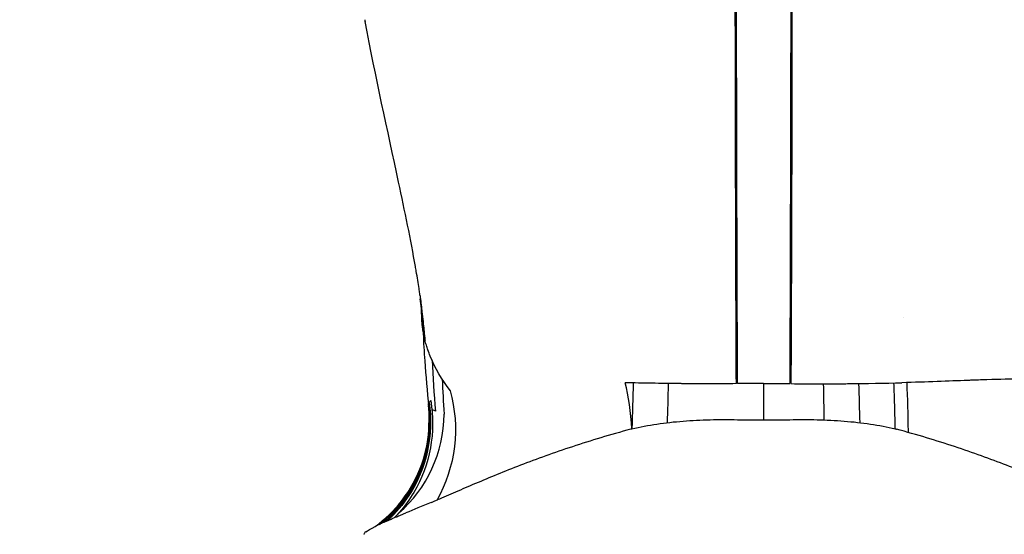
# Model space of a CAD drawing. Units: millimetres. Extents: x -2870 to 7934, y -2024 to 3716.
# Drawn here: x 170 to 229, y 2362 to 2393 of the extents above; entities that cross this region are included whole.
import ezdxf

# ---------------------------------------------------------------- set-up
doc = ezdxf.new("R2010")
doc.units = ezdxf.units.MM
doc.header["$LTSCALE"] = 100
doc.layers.add('0-50', color=7, linetype='Continuous')
doc.layers.add('Dimension', color=1, linetype='Continuous')
doc.styles.get("Standard").update_dxf_attribs({"font": 'ARIsoP1.shx'})
doc.dimstyles.new('0DP', dxfattribs={"dimscale": 20, "dimtxt": 2.5, "dimasz": 1.5, "dimexe": 1.5, "dimexo": 1, "dimgap": 1, "dimtad": 1, "dimdec": 0, "dimzin": 0, "dimdsep": 46, "dimtxsty": 'Standard', "dimcen": 0, "dimclrd": 256, "dimclre": 256, "dimclrt": 256, "dimadec": 0, "dimazin": 0, "dimtfac": 1, "dimtdec": 4, "dimtofl": 0, "dimtmove": 0, "dimatfit": 3, "dimfxl": 1, "dimtolj": 1, "dimtzin": 0, "dimlwd": -1, "dimlwe": -1, "dimarcsym": 0})

msp = doc.modelspace()

# ---------------------------------------------------------------- linework, layer by layer
at = {"layer": '0-50'}
for p, q in [((194.265, 2375.557), (194.265, 2375.556)), ((214.755, 2370.928), (214.756, 2370.928)), ((213.197, 2368.77), (213.22, 2368.769)), ((214.756, 2368.752), (214.755, 2368.752)), ((216.294, 2368.769), (216.316, 2368.77))]:
    msp.add_line(p, q, dxfattribs=at)
for centre, major_axis, ratio, start_param, end_param in [((204.048, 2365.922), (0.423, 7.988), 0.354651, 5.022286, 5.416981), ((188.918, 2367.96), (-1.556, -7.835), 0.925746, 1.227331, 2.076932), ((187.949, 2369.377), (2.087, -7.723), 0.958056, 0.429979, 1.283195), ((202.757, 2370.756), (0.284, -7.959), 0.436375, 1.202427, 1.202432), ((211.06, 2361.816), (-5.724, 5.538), 0.604175, 5.924312, 5.93799), ((218.25, 2371.45), (-27.411, -9.549), 0.034042, 5.992603, 6.009553), ((218.324, 2371.406), (-27.486, -9.508), 0.03468, 5.978443, 5.992676), ((218.309, 2374.857), (27.704, 12.707), 0.014767, 3.539941, 3.552564), ((223.896, 2373.357), (-33.051, -11.436), 0.028573, 6.191493, 6.281102), ((217.384, 2370.317), (-26.54, -8.394), 0.031928, 6.281701, 6.29323)]:
    msp.add_ellipse(centre, major_axis=major_axis, ratio=ratio, start_param=start_param, end_param=end_param, dxfattribs=at)
for points, knots in [([(213.125, 2370.924), (213.098, 2376.271), (213.082, 2382.401), (213.07, 2388.832), (213.063, 2392.163), (213.058, 2395.578), (213.053, 2399.043), (213.048, 2402.508), (213.044, 2406.028), (213.044, 2409.587)], [0, 0, 0, 0, 0.491132, 0.491132, 0.491132, 0.745566, 0.745566, 0.745566, 1, 1, 1, 1]), ([(213.2, 2370.925), (213.193, 2372.486), (213.186, 2374.065), (213.18, 2375.637), (213.164, 2379.961), (213.153, 2384.218), (213.146, 2388.124), (213.145, 2388.301), (213.145, 2388.478), (213.145, 2388.654), (213.144, 2388.742), (213.144, 2388.83), (213.144, 2388.918), (213.144, 2388.962), (213.144, 2389.006), (213.144, 2389.05), (213.144, 2389.071), (213.144, 2389.093), (213.144, 2389.115), (213.144, 2389.126), (213.144, 2389.137), (213.144, 2389.148), (213.144, 2389.159), (213.144, 2389.168), (213.144, 2389.181), (213.143, 2389.242), (213.143, 2389.303), (213.143, 2389.364), (213.137, 2392.585), (213.131, 2395.881), (213.126, 2399.224), (213.123, 2400.927), (213.12, 2402.643), (213.118, 2404.371), (213.116, 2406.099), (213.115, 2407.838), (213.114, 2409.587)], [0, 0, 0, 0, 0.125, 0.125, 0.125, 0.46875, 0.46875, 0.46875, 0.484375, 0.484375, 0.484375, 0.492188, 0.492188, 0.492188, 0.496094, 0.496094, 0.496094, 0.498047, 0.498047, 0.498047, 0.499023, 0.499023, 0.499023, 0.499998, 0.499998, 0.499998, 0.504666, 0.504666, 0.504666, 0.749999, 0.749999, 0.749999, 0.875, 0.875, 0.875, 1, 1, 1, 1]), ([(216.398, 2409.587), (216.399, 2406.09), (216.395, 2402.631), (216.389, 2399.224), (216.384, 2395.818), (216.378, 2392.46), (216.372, 2389.181), (216.359, 2382.622), (216.343, 2376.368), (216.318, 2370.925)], [0, 0, 0, 0, 0.25, 0.25, 0.25, 0.5, 0.5, 0.5, 1, 1, 1, 1]), ([(216.468, 2409.587), (216.469, 2406.028), (216.465, 2402.508), (216.46, 2399.043), (216.457, 2396.55), (216.454, 2394.084), (216.45, 2391.654), (216.449, 2391.24), (216.449, 2390.826), (216.448, 2390.414), (216.448, 2390.208), (216.447, 2390.002), (216.447, 2389.796), (216.447, 2389.693), (216.447, 2389.591), (216.447, 2389.488), (216.446, 2389.437), (216.446, 2389.385), (216.446, 2389.334), (216.446, 2389.284), (216.446, 2389.235), (216.446, 2389.185), (216.446, 2389.18), (216.446, 2389.179), (216.446, 2389.177), (216.446, 2389.076), (216.446, 2388.961), (216.445, 2388.832), (216.444, 2387.725), (216.44, 2385.601), (216.432, 2382.595), (216.427, 2380.297), (216.419, 2377.48), (216.405, 2374.339), (216.4, 2373.234), (216.395, 2372.091), (216.389, 2370.924)], [0, 0, 0, 0, 0.254429, 0.254429, 0.254429, 0.4375, 0.4375, 0.4375, 0.46875, 0.46875, 0.46875, 0.484375, 0.484375, 0.484375, 0.492187, 0.492187, 0.492187, 0.496094, 0.496094, 0.496094, 0.499878, 0.499878, 0.499878, 0.500306, 0.500306, 0.500306, 0.527275, 0.527275, 0.527275, 0.759778, 0.759778, 0.759778, 0.9375, 0.9375, 0.9375, 1, 1, 1, 1]), ([(193.921, 2377.941), (193.649, 2379.5), (193.284, 2381.246), (192.243, 2386.132), (191.552, 2389.223), (190.908, 2392.586)], [0, 0, 0, 0, 0.679922, 0.679922, 1.914838, 1.914838, 1.914838, 1.914838]), ([(194.196, 2376.183), (194.192, 2376.22), (194.185, 2376.268), (194.166, 2376.41), (194.152, 2376.509), (194.092, 2376.922), (194.035, 2377.277), (193.956, 2377.743), (193.939, 2377.842), (193.921, 2377.941)], [0, 0, 0, 0, 0.0273772, 0.0273772, 0.0765144, 0.0765144, 0.2244065, 0.2244065, 0.2638637, 0.2638637, 0.2638637, 0.2638637]), ([(194.196, 2376.183), (194.232, 2375.901), (194.269, 2375.605), (194.304, 2375.297), (194.311, 2375.238), (194.318, 2375.179), (194.325, 2375.119), (194.328, 2375.089), (194.332, 2375.059), (194.335, 2375.029), (194.337, 2375.014), (194.339, 2374.999), (194.34, 2374.984), (194.341, 2374.976), (194.342, 2374.969), (194.343, 2374.961), (194.344, 2374.955), (194.344, 2374.95), (194.345, 2374.944), (194.345, 2374.942), (194.345, 2374.942), (194.346, 2374.938), (194.393, 2374.514), (194.427, 2374.188), (194.451, 2373.953), (194.475, 2373.717), (194.489, 2373.573), (194.495, 2373.516)], [0.94057102, 0.94057102, 0.94057102, 0.94057102, 0.9609375, 0.9609375, 0.9609375, 0.96484375, 0.96484375, 0.96484375, 0.96679688, 0.96679688, 0.96679688, 0.96777344, 0.96777344, 0.96777344, 0.96826172, 0.96826172, 0.96826172, 0.96862793, 0.96862793, 0.96862793, 0.96875, 0.96875, 0.96875, 0.984375, 0.984375, 0.984375, 1, 1, 1, 1]), ([(194.296, 2375.01), (194.296, 2375.034), (194.295, 2375.068), (194.295, 2375.093), (194.294, 2375.099), (194.294, 2375.107)], [0, 0, 0, 0, 0.02544329, 0.02544329, 0.03618627, 0.03618627, 0.03618627, 0.03618627]), ([(194.305, 2374.759), (194.301, 2374.825), (194.299, 2374.887), (194.298, 2374.946), (194.297, 2374.968), (194.297, 2374.989), (194.296, 2375.01)], [0, 0, 0, 0, 0.5, 0.5, 0.5, 0.6822238, 0.6822238, 0.6822238, 0.6822238]), ([(194.383, 2374.052), (194.379, 2374.072), (194.373, 2374.111), (194.364, 2374.17), (194.355, 2374.229), (194.348, 2374.289), (194.34, 2374.348), (194.333, 2374.407), (194.328, 2374.456), (194.324, 2374.495), (194.322, 2374.525), (194.319, 2374.554), (194.317, 2374.584), (194.315, 2374.608), (194.313, 2374.628), (194.312, 2374.642), (194.311, 2374.657), (194.31, 2374.672), (194.309, 2374.686), (194.308, 2374.699), (194.308, 2374.708), (194.307, 2374.716), (194.307, 2374.723), (194.307, 2374.729), (194.306, 2374.734), (194.306, 2374.738), (194.306, 2374.741), (194.306, 2374.745), (194.305, 2374.748), (194.305, 2374.75), (194.305, 2374.752), (194.305, 2374.754), (194.305, 2374.755), (194.305, 2374.756), (194.305, 2374.757), (194.305, 2374.757), (194.305, 2374.758), (194.305, 2374.758), (194.305, 2374.759), (194.305, 2374.759), (194.305, 2374.759), (194.305, 2374.759), (194.305, 2374.759), (194.305, 2374.759), (194.305, 2374.759)], [0.0000001, 0.0000001, 0.0000001, 0.0000001, 0.009046, 0.0180934, 0.0271383, 0.0361776, 0.0452091, 0.0542305, 0.0632403, 0.0677403, 0.0722368, 0.0767294, 0.0812181, 0.0857024, 0.0879429, 0.0901822, 0.0924203, 0.0946571, 0.0968926, 0.0991268, 0.1002433, 0.1013595, 0.1024753, 0.1035907, 0.1041483, 0.1047058, 0.1052631, 0.1058204, 0.1063776, 0.1066562, 0.1069347, 0.1072132, 0.1073524, 0.1074917, 0.1076309, 0.1077701, 0.1078397, 0.1079093, 0.1079441, 0.1079789, 0.1080137, 0.1080311, 0.1080398, 0.1080484, 0.1080484, 0.1080484, 0.1080484]), ([(194.438, 2373.759), (194.427, 2373.809), (194.418, 2373.858), (194.408, 2373.907), (194.399, 2373.955), (194.391, 2374.004), (194.383, 2374.052)], [0, 0, 0, 0, 0.4999989, 0.4999989, 0.4999989, 0.9999976, 0.9999976, 0.9999976, 0.9999976]), ([(194.742, 2369.532), (194.642, 2370.476), (194.559, 2371.394), (194.497, 2372.281), (194.458, 2372.835), (194.428, 2373.377), (194.408, 2373.906)], [0, 0, 0, 0, 0.3872193, 0.3872193, 0.3872193, 0.6292923, 0.6292923, 0.6292923, 0.6292923]), ([(194.666, 2372.947), (194.635, 2373.037), (194.604, 2373.132), (194.575, 2373.228), (194.546, 2373.323), (194.519, 2373.42), (194.495, 2373.516)], [0, 0, 0, 0, 0.503099, 0.503099, 0.503099, 1, 1, 1, 1]), ([(196.016, 2370.499), (195.504, 2371.159), (195.098, 2371.857), (194.81, 2372.564), (194.759, 2372.692), (194.71, 2372.819), (194.666, 2372.947)], [0, 0, 0, 0, 0.847499, 0.847499, 0.847499, 1, 1, 1, 1]), ([(194.916, 2372.317), (194.963, 2371.335), (195.03, 2370.319), (195.114, 2369.276), (195.114, 2369.276), (195.114, 2369.276), (195.114, 2369.276)], [0.6777978, 0.6777978, 0.6777978, 0.6777978, 0.9999929, 0.9999929, 0.9999929, 1, 1, 1, 1]), ([(213.125, 2370.924), (212.557, 2370.92), (211.989, 2370.917), (211.428, 2370.917), (211.147, 2370.917), (210.868, 2370.918), (210.59, 2370.919), (210.451, 2370.919), (210.313, 2370.92), (210.175, 2370.921), (210.106, 2370.921), (210.037, 2370.922), (209.968, 2370.922), (209.933, 2370.923), (209.899, 2370.923), (209.864, 2370.923), (209.83, 2370.924), (209.797, 2370.924), (209.761, 2370.924), (209.721, 2370.924), (209.681, 2370.925), (209.64, 2370.925), (209.109, 2370.93), (208.59, 2370.938), (208.082, 2370.947), (207.535, 2370.957), (206.999, 2370.969), (206.481, 2370.983)], [0, 0, 0, 0, 0.25, 0.25, 0.25, 0.375, 0.375, 0.375, 0.4375, 0.4375, 0.4375, 0.46875, 0.46875, 0.46875, 0.484375, 0.484375, 0.484375, 0.5, 0.5, 0.5, 0.517613, 0.517613, 0.517613, 0.75, 0.75, 0.75, 1, 1, 1, 1]), ([(214.755, 2370.928), (214.496, 2370.928), (214.24, 2370.928), (213.983, 2370.927), (213.723, 2370.927), (213.461, 2370.926), (213.2, 2370.925)], [0, 0, 0, 0, 0.49779, 0.49779, 0.49779, 1, 1, 1, 1]), ([(214.756, 2370.928), (215.013, 2370.928), (215.27, 2370.928), (215.528, 2370.927), (215.79, 2370.927), (216.055, 2370.926), (216.318, 2370.925)], [0, 0, 0, 0, 0.495933, 0.495933, 0.495933, 1, 1, 1, 1]), ([(214.773, 2368.752), (214.774, 2369.35), (214.775, 2369.951), (214.776, 2370.555), (214.776, 2370.679), (214.777, 2370.804), (214.777, 2370.928)], [0.0785395, 0.0785395, 0.0785395, 0.0785395, 0.25, 0.25, 0.25, 0.285283, 0.285283, 0.285283, 0.285283]), ([(216.389, 2370.924), (216.961, 2370.919), (217.535, 2370.917), (218.101, 2370.917), (218.384, 2370.917), (218.666, 2370.918), (218.946, 2370.919), (219.086, 2370.919), (219.226, 2370.92), (219.366, 2370.921), (219.43, 2370.922), (219.494, 2370.922), (219.558, 2370.923), (219.564, 2370.923), (219.569, 2370.923), (219.575, 2370.923), (219.644, 2370.923), (219.712, 2370.924), (219.783, 2370.924), (220.915, 2370.934), (222.002, 2370.955), (223.034, 2370.983)], [0, 0, 0, 0, 0.25, 0.25, 0.25, 0.375, 0.375, 0.375, 0.4375, 0.4375, 0.4375, 0.46634, 0.46634, 0.46634, 0.46875, 0.46875, 0.46875, 0.5, 0.5, 0.5, 1, 1, 1, 1]), ([(222.537, 2370.97), (222.555, 2370.486), (222.569, 2370.046), (222.58, 2369.656), (222.597, 2369.063), (222.608, 2368.583), (222.616, 2368.221)], [0.802946, 0.802946, 0.802946, 0.802946, 0.875, 0.875, 0.875, 0.9843488, 0.9843488, 0.9843488, 0.9843488]), ([(233.496, 2370.499), (233.459, 2370.536), (233.421, 2370.571), (233.381, 2370.605), (233.361, 2370.622), (233.34, 2370.638), (233.319, 2370.654), (233.308, 2370.662), (233.298, 2370.67), (233.287, 2370.677), (233.276, 2370.685), (233.265, 2370.693), (233.255, 2370.7), (233.254, 2370.7), (233.254, 2370.7), (233.254, 2370.7), (233.211, 2370.729), (233.166, 2370.756), (233.118, 2370.783), (233.094, 2370.796), (233.069, 2370.809), (233.044, 2370.821), (233.031, 2370.827), (233.018, 2370.833), (233.005, 2370.84), (232.998, 2370.843), (232.992, 2370.846), (232.985, 2370.849), (232.979, 2370.852), (232.972, 2370.855), (232.965, 2370.858), (232.813, 2370.925), (232.64, 2370.98), (232.442, 2371.026), (232.408, 2371.034), (232.375, 2371.041), (232.34, 2371.048), (232.323, 2371.051), (232.306, 2371.055), (232.288, 2371.058), (232.27, 2371.062), (232.252, 2371.065), (232.235, 2371.068), (232.142, 2371.085), (232.045, 2371.1), (231.944, 2371.113), (231.516, 2371.168), (231.002, 2371.193), (230.398, 2371.197), (230.345, 2371.198), (230.29, 2371.198), (230.236, 2371.198), (230.208, 2371.198), (230.181, 2371.198), (230.153, 2371.198), (230.125, 2371.198), (230.097, 2371.198), (230.069, 2371.198), (230.029, 2371.198), (229.988, 2371.197), (229.946, 2371.197), (229.323, 2371.193), (228.615, 2371.174), (227.831, 2371.148), (227.692, 2371.143), (227.55, 2371.138), (227.406, 2371.133), (227.334, 2371.131), (227.261, 2371.128), (227.188, 2371.126), (227.152, 2371.124), (227.115, 2371.123), (227.078, 2371.122), (227.041, 2371.12), (227.002, 2371.119), (226.967, 2371.118), (225.834, 2371.076), (224.516, 2371.021), (223.034, 2370.983)], [0, 0, 0, 0, 0.03125, 0.03125, 0.03125, 0.046875, 0.046875, 0.046875, 0.054688, 0.054688, 0.054688, 0.062337, 0.062337, 0.062337, 0.0625, 0.0625, 0.0625, 0.09375, 0.09375, 0.09375, 0.109375, 0.109375, 0.109375, 0.117188, 0.117188, 0.117188, 0.121094, 0.121094, 0.121094, 0.125, 0.125, 0.125, 0.21875, 0.21875, 0.21875, 0.234375, 0.234375, 0.234375, 0.242188, 0.242188, 0.242188, 0.25, 0.25, 0.25, 0.292058, 0.292058, 0.292058, 0.46875, 0.46875, 0.46875, 0.484375, 0.484375, 0.484375, 0.492188, 0.492188, 0.492188, 0.5, 0.5, 0.5, 0.511671, 0.511671, 0.511671, 0.6875, 0.6875, 0.6875, 0.71875, 0.71875, 0.71875, 0.734375, 0.734375, 0.734375, 0.742187, 0.742187, 0.742187, 0.75, 0.75, 0.75, 1, 1, 1, 1]), ([(191.771, 2362.509), (193.426, 2363.836), (194.513, 2365.844), (194.719, 2367.951), (194.774, 2368.506), (194.769, 2369.066), (194.707, 2369.619)], [0.0000001, 0.0000001, 0.0000001, 0.0000001, 0.7916679, 0.7916679, 0.7916679, 1, 1, 1, 1]), ([(194.709, 2369.711), (194.881, 2368.412), (194.725, 2367.069), (194.261, 2365.84), (193.93, 2364.965), (193.444, 2364.147), (192.832, 2363.438), (192.585, 2363.152), (192.317, 2362.883), (192.032, 2362.634)], [0, 0, 0, 0, 0.5, 0.5, 0.5, 0.856244, 0.856244, 0.856244, 1, 1, 1, 1]), ([(192.086, 2362.659), (192.576, 2363.093), (193.013, 2363.589), (193.383, 2364.129), (194.494, 2365.75), (194.978, 2367.788), (194.713, 2369.73)], [0.0000001, 0.0000001, 0.0000001, 0.0000001, 0.25, 0.25, 0.25, 1, 1, 1, 1]), ([(194.743, 2369.797), (195.03, 2367.882), (194.589, 2365.862), (193.53, 2364.233), (193.177, 2363.69), (192.758, 2363.19), (192.285, 2362.747)], [0, 0, 0, 0, 0.75, 0.75, 0.75, 1, 1, 1, 1]), ([(194.836, 2369.914), (195.16, 2368.047), (194.795, 2366.06), (193.826, 2364.422), (193.577, 2364.002), (193.29, 2363.604), (192.97, 2363.235), (192.875, 2363.125), (192.776, 2363.018), (192.675, 2362.914)], [0, 0, 0, 0, 0.75, 0.75, 0.75, 0.942584, 0.942584, 0.942584, 1, 1, 1, 1]), ([(194.727, 2369.556), (194.724, 2369.563), (194.721, 2369.569), (194.719, 2369.575), (194.713, 2369.59), (194.709, 2369.605), (194.707, 2369.619)], [0.2828907, 0.2828907, 0.2828907, 0.2828907, 0.5, 0.5, 0.5, 1, 1, 1, 1]), ([(194.709, 2369.711), (194.709, 2369.713), (194.71, 2369.713), (194.71, 2369.713), (194.711, 2369.714), (194.711, 2369.716), (194.712, 2369.719), (194.712, 2369.722), (194.713, 2369.726), (194.713, 2369.73)], [0, 0, 0, 0, 0.309662, 0.309662, 0.309662, 0.590302, 0.590302, 0.590302, 1, 1, 1, 1]), ([(194.836, 2369.914), (194.817, 2369.896), (194.799, 2369.877), (194.783, 2369.857), (194.768, 2369.837), (194.754, 2369.817), (194.743, 2369.797), (194.743, 2369.797), (194.743, 2369.797), (194.743, 2369.797)], [0, 0, 0, 0, 0.500384, 0.500384, 0.500384, 0.999802, 0.999802, 0.999802, 1, 1, 1, 1]), ([(193.791, 2364.969), (194.185, 2365.685), (194.475, 2366.49), (194.746, 2367.957), (194.75, 2369.103), (194.738, 2369.276)], [0, 0, 0, 0, 0.2618528, 0.2618528, 0.4656978, 0.4656978, 0.4656978, 0.4656978]), ([(195.114, 2369.276), (195.063, 2369.299), (195.018, 2369.32), (194.979, 2369.341), (194.96, 2369.352), (194.942, 2369.362), (194.925, 2369.372), (194.92, 2369.375), (194.915, 2369.378), (194.91, 2369.381)], [0, 0, 0, 0, 0.25, 0.25, 0.25, 0.375, 0.375, 0.375, 0.4110979, 0.4110979, 0.4110979, 0.4110979]), ([(206.876, 2368.216), (207.359, 2368.341), (207.858, 2368.435), (208.37, 2368.511), (208.882, 2368.587), (209.407, 2368.643), (209.939, 2368.685), (210.47, 2368.726), (211.012, 2368.753), (211.556, 2368.767), (212.1, 2368.78), (212.647, 2368.781), (213.197, 2368.77)], [0, 0, 0, 0, 0.001646685, 0.001646685, 0.001646685, 0.003293371, 0.003293371, 0.003293371, 0.004940056, 0.004940056, 0.004940056, 0.006586741, 0.006586741, 0.006586741, 0.006586741]), ([(213.22, 2368.769), (213.226, 2368.769), (213.233, 2368.769), (213.239, 2368.769), (213.248, 2368.768), (213.256, 2368.768), (213.265, 2368.768)], [0, 0, 0, 0, 0.00001969111, 0.00001969111, 0.00001969111, 0.00004518322, 0.00004518322, 0.00004518322, 0.00004518322]), ([(213.265, 2368.768), (213.398, 2368.765), (213.53, 2368.763), (213.663, 2368.761), (213.796, 2368.759), (213.928, 2368.757), (214.061, 2368.756), (214.292, 2368.753), (214.524, 2368.752), (214.755, 2368.752)], [0, 0, 0, 0, 0.000398221, 0.000398221, 0.000398221, 0.000796442, 0.000796442, 0.000796442, 0.001490526, 0.001490526, 0.001490526, 0.001490526]), ([(214.756, 2368.752), (214.97, 2368.752), (215.185, 2368.753), (215.399, 2368.755), (215.54, 2368.756), (215.682, 2368.758), (215.824, 2368.76), (215.966, 2368.763), (216.107, 2368.765), (216.249, 2368.768)], [0, 0, 0, 0, 0.000642528, 0.000642528, 0.000642528, 0.001067873, 0.001067873, 0.001067873, 0.001493266, 0.001493266, 0.001493266, 0.001493266]), ([(216.249, 2368.768), (216.256, 2368.768), (216.262, 2368.768), (216.268, 2368.768), (216.273, 2368.769), (216.277, 2368.769), (216.281, 2368.769), (216.285, 2368.769), (216.29, 2368.769), (216.294, 2368.769)], [0, 0, 0, 0, 0.00001918624, 0.00001918624, 0.00001918624, 0.00003207145, 0.00003207145, 0.00003207145, 0.00004495668, 0.00004495668, 0.00004495668, 0.00004495668]), ([(216.316, 2368.77), (216.867, 2368.781), (217.414, 2368.78), (217.958, 2368.767), (218.502, 2368.753), (219.044, 2368.726), (219.575, 2368.685), (220.107, 2368.643), (220.632, 2368.587), (221.144, 2368.511), (221.657, 2368.435), (222.155, 2368.34), (222.639, 2368.215)], [0, 0, 0, 0, 0.001646884, 0.001646884, 0.001646884, 0.003293767, 0.003293767, 0.003293767, 0.004940651, 0.004940651, 0.004940651, 0.006587535, 0.006587535, 0.006587535, 0.006587535]), ([(206.806, 2368.198), (205.579, 2367.873), (204.421, 2367.518), (203.318, 2367.154), (202.216, 2366.789), (201.181, 2366.415), (200.211, 2366.043), (199.725, 2365.856), (199.257, 2365.671), (198.808, 2365.488), (198.358, 2365.305), (197.927, 2365.125), (197.514, 2364.949), (197.1, 2364.773), (196.703, 2364.601), (196.323, 2364.436), (195.942, 2364.27), (195.577, 2364.111), (195.224, 2363.966)], [0, 0, 0, 0, 0.00419012, 0.00419012, 0.00419012, 0.00838024, 0.00838024, 0.00838024, 0.0104753, 0.0104753, 0.0104753, 0.01257035, 0.01257035, 0.01257035, 0.01466541, 0.01466541, 0.01466541, 0.01676047, 0.01676047, 0.01676047, 0.01676047]), ([(234.289, 2363.966), (233.935, 2364.111), (233.57, 2364.271), (233.188, 2364.436), (232.807, 2364.602), (232.408, 2364.775), (231.992, 2364.952), (231.576, 2365.129), (231.142, 2365.31), (230.691, 2365.494), (230.241, 2365.677), (229.774, 2365.862), (229.29, 2366.047), (228.322, 2366.418), (227.281, 2366.794), (226.184, 2367.156), (225.088, 2367.519), (223.933, 2367.872), (222.707, 2368.198)], [-0.0104295, -0.0104295, -0.0104295, -0.0104295, -0.00834186, -0.00834186, -0.00834186, -0.00625422, -0.00625422, -0.00625422, -0.00416658, -0.00416658, -0.00416658, -0.00207894, -0.00207894, -0.00207894, 0.00209635, 0.00209635, 0.00209635, 0.00627163, 0.00627163, 0.00627163, 0.00627163]), ([(191.503, 2362.374), (192.097, 2362.806), (192.63, 2363.32), (193.083, 2363.898), (193.347, 2364.235), (193.583, 2364.594), (193.788, 2364.969)], [0, 0, 0, 0, 0.2679051, 0.2679051, 0.2679051, 0.4243452, 0.4243452, 0.4243452, 0.4243452]), ([(194.87, 2363.82), (194.9, 2363.832), (194.929, 2363.844), (194.958, 2363.856), (194.988, 2363.869), (195.017, 2363.881), (195.047, 2363.893), (195.105, 2363.917), (195.164, 2363.942), (195.224, 2363.966)], [0, 0, 0, 0, 0.0001800677, 0.0001800677, 0.0001800677, 0.0003601355, 0.0003601355, 0.0003601355, 0.0007138904, 0.0007138904, 0.0007138904, 0.0007138904]), ([(192.987, 2363.045), (193.045, 2363.069), (193.104, 2363.093), (193.164, 2363.117), (193.194, 2363.129), (193.224, 2363.142), (193.255, 2363.154), (193.286, 2363.166), (193.317, 2363.179), (193.348, 2363.192)], [0, 0, 0, 0, 0.000469686, 0.000469686, 0.000469686, 0.0007045796, 0.0007045796, 0.0007045796, 0.0009394865, 0.0009394865, 0.0009394865, 0.0009394865]), ([(192.032, 2362.634), (192.03, 2362.633), (192.028, 2362.632), (192.026, 2362.631), (192.022, 2362.63), (192.019, 2362.628), (192.016, 2362.626), (192.012, 2362.625), (192.009, 2362.623), (192.006, 2362.622)], [0, 0, 0, 0, 0.00002448707, 0.00002448707, 0.00002448707, 0.00006121786, 0.00006121786, 0.00006121786, 0.00009794883, 0.00009794883, 0.00009794883, 0.00009794883]), ([(192.032, 2362.634), (192.036, 2362.636), (192.041, 2362.638), (192.049, 2362.642), (192.054, 2362.644), (192.068, 2362.651), (192.077, 2362.655), (192.086, 2362.659)], [0.00000132, 0.00000132, 0.00000132, 0.00000132, 0.00402022, 0.00402022, 0.00835923, 0.00835923, 0.01593908, 0.01593908, 0.01593908, 0.01593908]), ([(192.086, 2362.659), (192.118, 2362.673), (192.15, 2362.688), (192.184, 2362.702), (192.217, 2362.717), (192.251, 2362.732), (192.285, 2362.747)], [0, 0, 0, 0, 0.0003367843, 0.0003367843, 0.0003367843, 0.0006736158, 0.0006736158, 0.0006736158, 0.0006736158]), ([(192.285, 2362.747), (192.3, 2362.753), (192.315, 2362.76), (192.347, 2362.774), (192.363, 2362.781), (192.41, 2362.801), (192.442, 2362.815), (192.539, 2362.856), (192.606, 2362.885), (192.675, 2362.914)], [0.000001, 0.000001, 0.000001, 0.000001, 0.0143973, 0.0143973, 0.028018, 0.028018, 0.0549474, 0.0549474, 0.1092095, 0.1092095, 0.1092095, 0.1092095]), ([(192.675, 2362.914), (192.703, 2362.926), (192.731, 2362.938), (192.76, 2362.95), (192.789, 2362.962), (192.818, 2362.974), (192.847, 2362.986)], [0, 0, 0, 0, 0.0002455618, 0.0002455618, 0.0002455618, 0.0004911407, 0.0004911407, 0.0004911407, 0.0004911407]), ([(191.771, 2362.509), (191.75, 2362.498), (191.726, 2362.487), (191.677, 2362.462), (191.654, 2362.451), (191.609, 2362.428), (191.588, 2362.417), (191.545, 2362.396), (191.524, 2362.385), (191.503, 2362.374)], [-0.1203013, -0.1203013, -0.1203013, -0.1203013, -0.0881544, -0.0881544, -0.0587856, -0.0587856, -0.0295658, -0.0295658, -0.0000026, -0.0000026, -0.0000026, -0.0000026])]:
    msp.add_open_spline(points, degree=3, knots=knots, dxfattribs=at)
for points, degree in [([(190.888, 2392.693), (190.895, 2392.657), (190.902, 2392.622), (190.908, 2392.586)], 3), ([(213.087, 2380.956), (213.113, 2380.937), (213.138, 2380.919), (213.163, 2380.901)], 3), ([(216.428, 2380.958), (216.403, 2380.94), (216.378, 2380.921), (216.353, 2380.903)], 3), ([(216.346, 2378.188), (216.37, 2378.193), (216.395, 2378.199), (216.42, 2378.205)], 3), ([(194.438, 2373.759), (194.376, 2374.484), (194.302, 2375.234), (194.214, 2376.003)], 3), ([(194.265, 2375.556), (194.257, 2375.649), (194.247, 2375.746), (194.238, 2375.834)], 3), ([(194.265, 2375.552), (194.265, 2375.553), (194.265, 2375.554), (194.265, 2375.554), (194.265, 2375.555), (194.265, 2375.556)], 5), ([(194.294, 2375.107), (194.29, 2375.223), (194.282, 2375.364), (194.265, 2375.552)], 3), ([(194.294, 2375.304), (194.294, 2375.334), (194.293, 2375.365), (194.293, 2375.396)], 3), ([(194.397, 2374.222), (194.394, 2374.329), (194.391, 2374.435), (194.389, 2374.541)], 3), ([(223.147, 2374.887), (223.147, 2374.887), (223.147, 2374.887), (223.147, 2374.887)], 3), ([(195.528, 2371.189), (195.557, 2370.507), (195.593, 2369.811), (195.636, 2369.104)], 3), ([(206.19, 2370.99), (206.19, 2370.99), (206.19, 2370.99), (206.19, 2370.99)], 3), ([(206.899, 2368.222), (206.918, 2369.155), (206.944, 2370.071), (206.976, 2370.97)], 3), ([(209.053, 2370.932), (209.025, 2370.069), (209.003, 2369.285), (208.987, 2368.593)], 3), ([(218.389, 2368.753), (218.377, 2369.486), (218.362, 2370.207), (218.346, 2370.917)], 3), ([(220.525, 2368.593), (220.506, 2369.385), (220.484, 2370.165), (220.458, 2370.932)], 3), ([(223.322, 2370.99), (223.355, 2370.046), (223.382, 2369.082), (223.401, 2368.101)], 3), ([(194.742, 2369.532), (194.74, 2369.534), (194.739, 2369.537), (194.737, 2369.539)], 3), ([(194.784, 2369.48), (194.768, 2369.496), (194.754, 2369.514), (194.742, 2369.532)], 3), ([(194.758, 2369.324), (194.754, 2369.393), (194.748, 2369.463), (194.742, 2369.532)], 3), ([(194.533, 2366.88), (194.695, 2367.526), (194.777, 2368.192), (194.774, 2368.858)], 3), ([(222.639, 2368.215), (222.662, 2368.21), (222.684, 2368.204), (222.707, 2368.198)], 3), ([(223.401, 2368.101), (223.405, 2368.069), (223.409, 2368.037), (223.413, 2368.005)], 3), ([(194.87, 2363.82), (194.313, 2363.587), (193.803, 2363.379), (193.348, 2363.192)], 3), ([(190.954, 2362.056), (191.061, 2362.135), (191.245, 2362.241), (191.503, 2362.374)], 3)]:
    msp.add_open_spline(points, degree=degree, dxfattribs=at)

# ---------------------------------------------------------------- leaders
at = {"layer": 'Dimension', "annotation_type": 0, "has_hookline": 1, "hookline_direction": 1, "text_width": 445}
msp.add_leader([(509.776, 2422.5), (265.144, 1885.419), (235.144, 1885.419)], dimstyle='0DP', override={"dimtad": 0}, dxfattribs=at)

doc.saveas('drawing.dxf')
